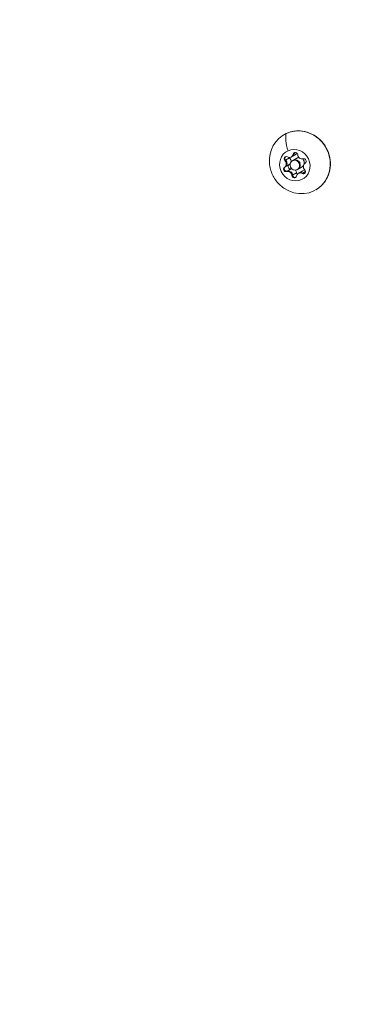
# Model space of a CAD drawing. Units: millimetres. Extents: x -284 to 19294, y 81 to 4642.
# Drawn here: x 3742 to 3843, y 2908 to 3202 of the extents above; entities that cross this region are included whole.
import ezdxf

# ---------------------------------------------------------------- set-up
doc = ezdxf.new("R2010")
doc.units = ezdxf.units.MM
doc.styles.get("Standard").update_dxf_attribs({"font": 'arial.ttf'})
doc.dimstyles.new('ISO-25', dxfattribs={"dimtxt": 2.5, "dimasz": 2.5, "dimexe": 1.25, "dimexo": 0.625, "dimtad": 1, "dimtxsty": 'Standard', "dimcen": 2.5, "dimadec": 0, "dimazin": 0, "dimtfac": 1, "dimtmove": 0, "dimatfit": 3, "dimfxl": 1, "dimarcsym": 0})

# ---------------------------------------------------------------- blocks, each defined once
blk = doc.blocks.new('*D1')
at = {"color": 0, "lineweight": -2, "transparency": 16777216}
for p, q in [((20.88, 4357.18), (20.88, 4418.43)), ((4282.55, 4357.18), (4282.55, 4418.43)), ((100.88, 4417.18), (4202.55, 4417.18))]:
    blk.add_line(p, q, dxfattribs=at)
at = {"color": 0, "transparency": 16777216}
for points in [[(100.88, 4430.51), (100.88, 4403.84), (20.88, 4417.18)], [(4202.55, 4430.51), (4202.55, 4403.84), (4282.55, 4417.18)]]:
    blk.add_solid(points, dxfattribs=at)
at = {"layer": 'Defpoints', "color": 0, "transparency": 16777216}
for p in [(4282.55, 4417.18), (20.88, 2211.58), (4282.55, 2210.91)]:
    blk.add_point(p, dxfattribs=at)
at = {"color": 0, "transparency": 16777216, "insert": (2151.72, 4543.76), "char_height": 150, "attachment_point": 5}
blk.add_mtext('425', dxfattribs=at)

msp = doc.modelspace()

# ---------------------------------------------------------------- linework, layer by layer
at = {"color": 0, "linetype": 'Continuous', "lineweight": 0}
for p, q in [((3823.725, 3160.883), (3824.909, 3161.567)), ((3824.084, 3161.571), (3824.292, 3161.691)), ((3824.292, 3161.69), (3824.919, 3162.053)), ((3821.591, 3159.674), (3821.799, 3159.794)), ((3821.674, 3157.782), (3822.859, 3158.466)), ((3821.798, 3159.794), (3822.983, 3160.478)), ((3823.517, 3160.764), (3823.726, 3160.884)), ((3823.798, 3159.602), (3824.007, 3159.722)), ((3824.12, 3159.781), (3823.912, 3159.661)), ((3824.006, 3159.722), (3825.191, 3160.406)), ((3825.304, 3160.464), (3824.119, 3159.78)), ((3821.467, 3157.662), (3821.675, 3157.783)), ((3822.055, 3156.407), (3822.264, 3156.527)), ((3822.263, 3156.526), (3823.447, 3157.21)), ((3823.897, 3155.315), (3825.082, 3155.999)), ((3825.298, 3157.004), (3825.507, 3157.124)), ((3825.506, 3157.124), (3826.691, 3157.808)), ((3825.58, 3155.843), (3825.788, 3155.963)), ((3825.787, 3155.962), (3826.972, 3156.646)), ((3826.772, 3155.836), (3826.98, 3155.957)), ((3826.979, 3155.956), (3827.733, 3156.391)), ((3823.69, 3155.196), (3823.898, 3155.316))]:
    msp.add_line(p, q, dxfattribs=at)
for centre, radius, start, end in [((2151.503, 2210.914), 2131.05, 285.125684, 44.836359), ((2151.453, 2210.915), 2055, 15.155296, 44.844704), ((2151.453, 2210.915), 2020, 15.984663, 43.982309)]:
    msp.add_arc(centre, radius, start, end, dxfattribs=at)
at = {"color": 0, "linetype": 'Continuous', "lineweight": 0, "extrusion": (0, 0, -1)}
for centre, major_axis, start_param, end_param in [((3826.029, 3159.158), (-4.75, 8.227), -1.1030813, 0.090722), ((3826.029, 3159.158), (-4.75, 8.227), 0.090722, 4.244674), ((3824.548, 3158.303), (2.375, -4.114), -3.0508707, 3.2323146), ((3823.076, 3162.008), (0.649, -1.124), -0.8227953, 0), ((3824.74, 3161.399), (-0.35, 0.606), -0.8227953, 2.0514367), ((3824.947, 3161.519), (-0.35, 0.606), -0.8227953, -0.1830049), ((3822.032, 3160.167), (-0.35, 0.606), -1.8699928, 1.0042392), ((3822.239, 3160.287), (-0.35, 0.606), -1.8699928, -1.2001809), ((3820.981, 3158.88), (0.649, -1.124), -1.8699928, -0.0429584), ((3823.233, 3157.875), (0.35, -0.606), 0.2244023, 3.0986343), ((3823.424, 3160.971), (-0.35, 0.606), -1.8699928, -1.6234457), ((3824.757, 3158.423), (-0.75, 1.299), 0, 0.090722), ((3824.757, 3158.423), (-0.75, 1.299), 0.090722, 3.1415927), ((3827.256, 3159.535), (-0.35, 0.606), 0.2244023, 3.0986343), ((3821.841, 3157.071), (0.35, -0.606), 0.2244023, 3.0986343), ((3822.048, 3157.191), (-0.35, 0.606), -0.7127703, -0.0429584), ((3822.048, 3157.191), (0.35, -0.606), 0.2244023, 0.8942142), ((3822.661, 3155.295), (-0.649, 1.124), 0.2244023, 2.0514367), ((3825.749, 3156.011), (-0.35, 0.606), -1.7690732, -1.0901559), ((3826.437, 3154.838), (-0.649, 1.124), 0, 1.0042392), ((3827.065, 3156.439), (0.35, -0.606), -1.8699928, 1.0042392), ((3827.272, 3156.559), (0.35, -0.606), 0.3344273, 1.0042392), ((3824.357, 3155.207), (0.35, -0.606), -0.8227953, 2.0514367), ((3824.564, 3155.327), (-0.35, 0.606), -1.7599678, -1.0901559)]:
    msp.add_ellipse(centre, major_axis=major_axis, ratio=0.9396926, start_param=start_param, end_param=end_param, dxfattribs=at)
at = {"color": 0, "linetype": 'Continuous', "lineweight": 0}
for centre, major_axis, ratio, start_param, end_param in [((3825.959, 3161.293), (-3.314, 7.281), 0.3406136, 0.3470863, 1.2383649), ((3822.508, 3166.67), (-0.497, 1.092), 0.3406136, 0, 0.0329629), ((3822.868, 3161.888), (0.649, -1.124), 0.9396926, -1.0042392, 0.8227953), ((3823.075, 3162.008), (0.649, -1.124), 0.9396926, 0, 0.8227953), ((3824.948, 3161.52), (-0.35, 0.606), 0.9396926, 0.1838843, 0.8227953), ((3824.26, 3162.692), (0.649, -1.124), 0.9396926, 0, 0.3461777), ((3826.644, 3161.432), (0.649, -1.124), 0.9396926, -2.0514367, -0.2244023), ((3820.773, 3158.76), (0.649, -1.124), 0.9396926, 0.0429584, 1.8699928), ((3822.24, 3160.287), (0.35, -0.606), 0.9396926, -2.7087158, -1.2715998), ((3820.98, 3158.879), (0.649, -1.124), 0.9396926, 0.0429584, 1.8699928), ((3822.24, 3160.287), (-0.35, 0.606), 0.9396926, 0.1838843, 0.4328768), ((3822.165, 3159.563), (0.649, -1.124), 0.9396926, 0.0429584, 0.3814634), ((3822.165, 3159.563), (-0.649, 1.124), 0.9396926, -2.3445635, -1.2715998), ((3824.548, 3158.303), (0.75, -1.299), 0.9396926, -3.2323146, 3.0508707), ((3824.756, 3158.423), (-0.75, 1.299), 0.9396926, -0.090722, 0), ((3824.756, 3158.423), (0.75, -1.299), 0.9396926, 0, 3.0508707), ((3825.941, 3159.107), (-0.75, 1.299), 0.9396926, -0.090722, 0), ((3825.941, 3159.107), (-0.75, 1.299), 0.9396926, -0.4268116, -0.090722), ((3825.941, 3159.107), (-0.75, 1.299), 0.9396926, -2.3728176, -1.2698397), ((3828.324, 3157.847), (-0.649, 1.124), 0.9396926, 0.0429584, 1.8699928), ((3822.049, 3157.191), (-0.35, 0.606), 0.9396926, 0.0429584, 1.4800744), ((3822.049, 3157.191), (0.35, -0.606), 0.9396926, -1.6615183, -0.2244023), ((3822.453, 3155.175), (-0.649, 1.124), 0.9396926, -2.0514367, -0.2244023), ((3822.66, 3155.294), (-0.649, 1.124), 0.9396926, -2.0514367, -0.2244023), ((3823.845, 3155.978), (-0.649, 1.124), 0.9396926, -0.3560097, -0.2244023), ((3823.845, 3155.978), (-0.649, 1.124), 0.9396926, -2.0514367, -1.3406416), ((3826.229, 3154.718), (-0.649, 1.124), 0.9396926, -1.0042392, 0.8227953), ((3826.436, 3154.838), (-0.649, 1.124), 0.9396926, -1.0042392, 0), ((3825.941, 3159.107), (0.75, -1.299), 0.9396926, 0, 0.4097175), ((3827.621, 3155.522), (-0.649, 1.124), 0.9396926, -0.5462745, 0), ((3827.273, 3156.56), (0.35, -0.606), 0.9396926, -1.0042392, -0.1838843), ((3824.565, 3155.327), (0.35, -0.606), 0.9396926, -2.0514367, -0.6143207), ((3824.565, 3155.327), (0.35, -0.606), 0.9396926, -0.6143207, -0.1838843)]:
    msp.add_ellipse(centre, major_axis=major_axis, ratio=ratio, start_param=start_param, end_param=end_param, dxfattribs=at)
for points, knots in [([(3980.871, 2927.64), (3972.05, 2981.12), (3946.965, 3086.691), (3892.387, 3215.129), (3828.419, 3325.115), (3775.337, 3393.651), (3747.093, 3426.386)], [0.01587314, 0.01587314, 0.01587314, 0.01587314, 0.27722657, 0.5607151, 0.7831558, 0.98459966, 0.98459966, 0.98459966, 0.98459966]), ([(3748.938, 3426.928), (3751.113, 3424.41), (3753.279, 3421.885), (3761.904, 3411.747), (3768.286, 3404.066), (3780.995, 3388.355), (3787.317, 3380.321), (3799.484, 3364.381), (3805.338, 3356.481), (3816.575, 3340.828), (3821.969, 3333.08), (3832.293, 3317.764), (3837.235, 3310.201), (3846.782, 3295.119), (3851.392, 3287.601), (3860.397, 3272.446), (3864.793, 3264.806), (3873.443, 3249.287), (3877.695, 3241.404), (3886.128, 3225.263), (3890.306, 3217.002), (3898.57, 3200.098), (3902.648, 3191.45), (3910.463, 3174.241), (3914.205, 3165.681), (3921.356, 3148.657), (3924.771, 3140.194), (3931.302, 3123.316), (3934.422, 3114.901), (3940.391, 3098.07), (3943.243, 3089.652), (3948.698, 3072.77), (3951.303, 3064.303), (3956.31, 3047.18), (3958.71, 3038.522), (3963.334, 3020.91), (3965.552, 3011.952), (3969.799, 2993.76), (3971.822, 2984.522), (3975.68, 2965.756), (3977.508, 2956.227), (3980.262, 2940.861), (3981.261, 2935.034), (3982.219, 2929.203)], [0, 0, 0, 0, 10.0000819, 10.0000819, 40.0024497, 40.0024497, 70.7035875, 70.7035875, 100.2237981, 100.2237981, 128.5570551, 128.5570551, 155.6606498, 155.6606498, 182.111957, 182.111957, 208.5479577, 208.5479577, 235.4150315, 235.4150315, 263.1883202, 263.1883202, 291.8768468, 291.8768468, 319.9171907, 319.9171907, 347.3214324, 347.3214324, 374.2889576, 374.2889576, 401.0153102, 401.0153102, 427.6798846, 427.6798846, 454.7454132, 454.7454132, 482.5587521, 482.5587521, 511.0807987, 511.0807987, 540.3667219, 540.3667219, 558.2255579, 558.2255579, 558.2255579, 558.2255579]), ([(3821.279, 3167.385), (3822.105, 3167.862), (3823.011, 3168.199), (3824.893, 3168.56), (3825.87, 3168.584), (3827.799, 3168.317), (3828.751, 3168.024), (3830.536, 3167.149), (3831.368, 3166.565), (3832.826, 3165.164), (3833.45, 3164.346), (3834.427, 3162.559), (3834.778, 3161.59), (3835.169, 3159.601), (3835.209, 3158.582), (3834.972, 3156.599), (3834.697, 3155.636), (3833.86, 3153.866), (3833.301, 3153.058), (3832.079, 3151.806), (3831.456, 3151.322), (3830.779, 3150.931)], [1.4800744, 1.4800744, 1.4800744, 1.4800744, 1.7951402, 1.7951402, 2.1113516, 2.1113516, 2.4302841, 2.4302841, 2.7520705, 2.7520705, 3.0757736, 3.0757736, 3.400064, 3.400064, 3.7235515, 3.7235515, 4.0449183, 4.0449183, 4.3633335, 4.3633335, 4.621667, 4.621667, 4.621667, 4.621667]), ([(3821.27, 3151.465), (3820.779, 3151.804), (3820.322, 3152.185), (3819.484, 3153.018), (3819.104, 3153.469), (3818.43, 3154.431), (3818.136, 3154.941), (3817.64, 3156.005), (3817.439, 3156.56), (3817.136, 3157.702), (3817.035, 3158.288), (3816.987, 3158.883)], [5.72474833, 5.72474833, 5.72474833, 5.72474833, 5.91183434, 5.91183434, 6.09892034, 6.09892034, 6.28600635, 6.28600635, 6.47309236, 6.47309236, 6.66017837, 6.66017837, 6.66017837, 6.66017837]), ([(3821.582, 3160.2), (3821.572, 3160.256), (3821.569, 3160.313), (3821.579, 3160.461), (3821.603, 3160.549), (3821.655, 3160.653), (3821.669, 3160.677), (3821.684, 3160.7), (3821.715, 3160.746), (3821.751, 3160.787), (3821.792, 3160.823)], [0.390310905, 0.390310905, 0.390310905, 0.390310905, 0.407655753, 0.407655753, 0.435613316, 0.435613316, 0.444184517, 0.444184517, 0.444184517, 0.461687503, 0.461687503, 0.461687503, 0.461687503]), ([(3821.823, 3156.555), (3821.771, 3156.577), (3821.722, 3156.605), (3821.603, 3156.694), (3821.54, 3156.764), (3821.476, 3156.868), (3821.462, 3156.893), (3821.45, 3156.919), (3821.411, 3157.001), (3821.388, 3157.089), (3821.375, 3157.266), (3821.385, 3157.352), (3821.411, 3157.434)], [0.39031091, 0.39031091, 0.39031091, 0.39031091, 0.40765575, 0.40765575, 0.43561332, 0.43561332, 0.44418452, 0.44418452, 0.44418452, 0.47145794, 0.47145794, 0.49806879, 0.49806879, 0.49806879, 0.49806879]), ([(3824.805, 3154.671), (3824.741, 3154.649), (3824.674, 3154.638), (3824.578, 3154.638), (3824.55, 3154.639), (3824.523, 3154.642), (3824.436, 3154.653), (3824.351, 3154.68), (3824.197, 3154.766), (3824.128, 3154.822), (3824.071, 3154.89)], [0.413936918, 0.413936918, 0.413936918, 0.413936918, 0.435613316, 0.435613316, 0.444184517, 0.444184517, 0.444184517, 0.471457944, 0.471457944, 0.49806879, 0.49806879, 0.49806879, 0.49806879])]:
    msp.add_open_spline(points, degree=3, knots=knots, dxfattribs=at)
msp.add_open_spline([(3827.513, 3155.903), (3827.481, 3155.892), (3827.449, 3155.884), (3827.416, 3155.878)], degree=3, dxfattribs=at)

# ---------------------------------------------------------------- dimensions: what is measured, and where the dimension line sits
dim = msp.add_linear_dim(base=(4282.553, 4417.175), p1=(20.885, 2211.579), p2=(4282.553, 2210.914), text='425', dimstyle='ISO-25', override={"dimtxt": 150, "dimasz": 80, "dimgap": 50, "dimtad": 2, "dimfxl": 60, "dimfxlon": 1})
dim.commit()
dim.dimension.update_dxf_attribs({"geometry": '*D1', "text_midpoint": (2151.719, 4543.761)})

doc.saveas('drawing.dxf')
